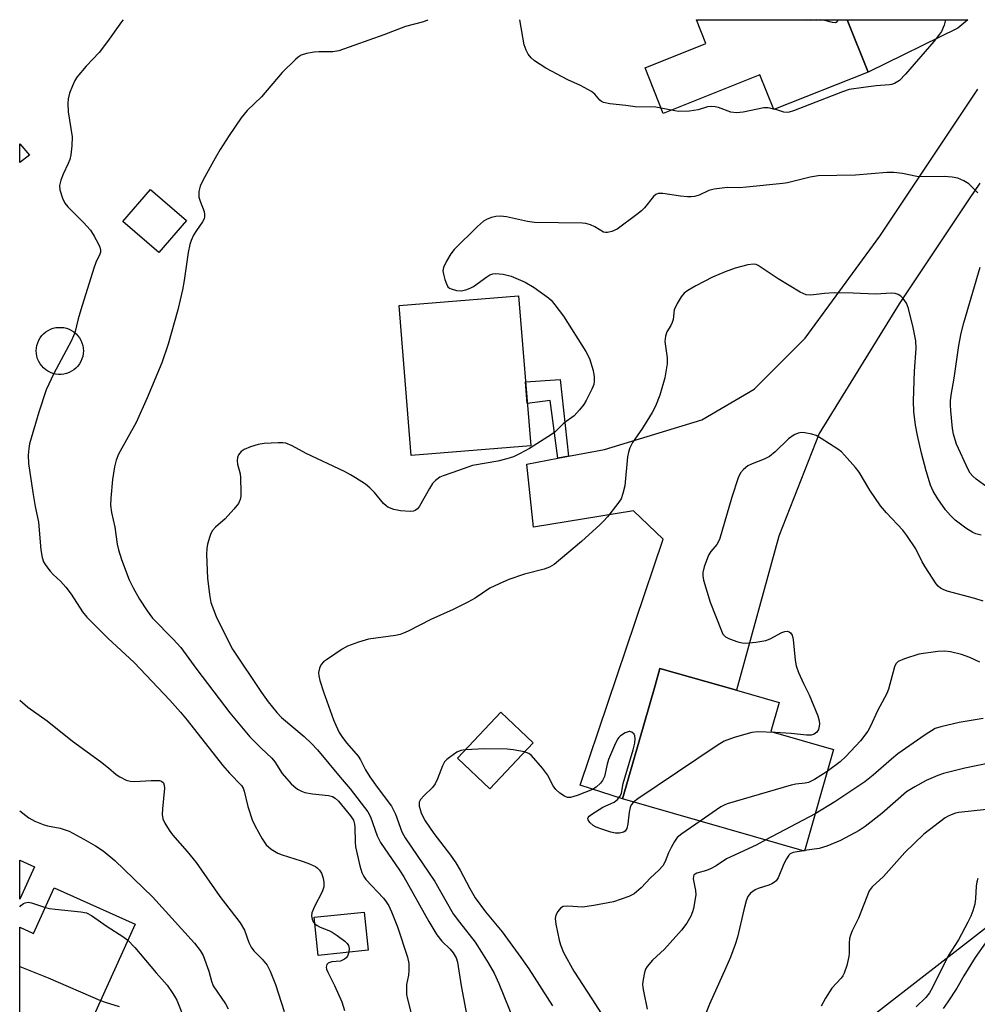
# Model space of a CAD drawing. Units: inches. Extents: x 1249770 to 1255770, y 573451 to 577452.
# Drawn here: x 1249770 to 1250010, y 577204 to 577452 of the extents above; entities that cross this region are included whole.
import ezdxf

# ---------------------------------------------------------------- set-up
doc = ezdxf.new("R2010")
doc.units = ezdxf.units.IN
doc.header["$MEASUREMENT"] = 0
for name, color, linetype in [('BLDG-Footprint', 5, 'Continuous'), ('CULTRL-Pad', 6, 'Continuous'), ('NTRL-Trees', 3, 'Continuous'), ('TRANS-Driveway', 251, 'Continuous'), ('TRANS-Non Street Sidewalk', 7, 'Continuous'), ('Undefined', 1, 'Continuous')]:
    doc.layers.add(name, color=color, linetype=linetype)

msp = doc.modelspace()

# ---------------------------------------------------------------- linework, layer by layer
at = {"layer": 'BLDG-Footprint'}
for points, elevation in [([(1249982.72, 577438.39), (1249959.08, 577428.97), (1249955.59, 577437.71), (1249931.33, 577428.03), (1249926.77, 577439.48), (1249942.05, 577445.57), (1249939.67, 577451.52), (1249977.48, 577451.52)], 707.12), ([(1249772.39, 577417.57), (1249769.98, 577415.7), (1249769.98, 577420.43)], 710.16), ([(1249811.79, 577401.13), (1249804.88, 577393.12), (1249795.84, 577400.91), (1249802.75, 577408.93)], 707.16), ([(1249898.09, 577344.61), (1249868.16, 577342.17), (1249865.09, 577379.84), (1249895.02, 577382.28)], 704.45), ([(1249781.02, 577362.62), (1249780.34, 577362.54), (1249779.65, 577362.55), (1249778.97, 577362.63), (1249778.3, 577362.79), (1249777.65, 577363.02), (1249777.04, 577363.33), (1249776.47, 577363.71), (1249775.94, 577364.16), (1249775.47, 577364.66), (1249775.06, 577365.21), (1249774.72, 577365.81), (1249774.45, 577366.44), (1249774.25, 577367.1), (1249774.13, 577367.78), (1249774.1, 577368.46), (1249774.14, 577369.15), (1249774.26, 577369.82), (1249774.46, 577370.48), (1249774.73, 577371.11), (1249775.08, 577371.71), (1249775.49, 577372.26), (1249775.96, 577372.76), (1249776.49, 577373.2), (1249777.06, 577373.58), (1249777.68, 577373.88), (1249778.32, 577374.12), (1249778.99, 577374.27), (1249779.68, 577374.35), (1249780.36, 577374.35), (1249781.05, 577374.27), (1249781.72, 577374.11), (1249782.36, 577373.87), (1249782.97, 577373.56), (1249783.55, 577373.18), (1249784.08, 577372.74), (1249784.55, 577372.24), (1249784.96, 577371.68), (1249785.3, 577371.09), (1249785.57, 577370.45), (1249785.77, 577369.8), (1249785.89, 577369.12), (1249785.92, 577368.43), (1249785.88, 577367.75), (1249785.76, 577367.07), (1249785.56, 577366.41), (1249785.29, 577365.78), (1249784.94, 577365.19), (1249784.53, 577364.64), (1249784.06, 577364.14), (1249783.53, 577363.7), (1249782.95, 577363.32), (1249782.34, 577363.01), (1249781.69, 577362.78)], 708.36), ([(1249974.05, 577268.46), (1249966.74, 577242.96), (1249921.11, 577256.04), (1249929.28, 577284.52), (1249930.5, 577288.79), (1249949.72, 577283.28), (1249960.38, 577280.22), (1249958.3, 577272.97)], 699.39), ([(1249898.74, 577270.13), (1249887.87, 577258.6), (1249879.73, 577266.28), (1249890.59, 577277.81)], 699.91), ([(1249798.88, 577224.57), (1249778.19, 577178.74), (1249769.96, 577182.45), (1249769.97, 577223.84), (1249773.44, 577222.28), (1249778.6, 577233.73)], 717.23), ([(1249857.32, 577218.05), (1249844.77, 577216.77), (1249843.79, 577226.36), (1249856.34, 577227.64)], 707.81)]:
    msp.add_lwpolyline(points, close=True, dxfattribs=dict(at, elevation=elevation))
at = {"layer": 'CULTRL-Pad'}
msp.add_lwpolyline([(1249773.63, 577238.99), (1249769.97, 577230.88), (1249769.97, 577240.64)], close=True, dxfattribs=at)
at = {"layer": 'NTRL-Trees'}
msp.add_lwpolyline([(1250076.59, 576695.16), (1250062.75, 576761.95), (1250008.89, 576945.11), (1249999.49, 576962.92), (1249982.02, 576984.61), (1249959.89, 576988.49), (1249947.96, 576988.49), (1249930.05, 576985.51), (1249891.25, 576972.08), (1249852.46, 576961.63), (1249806.2, 576951.19), (1249777.85, 576948.2), (1249769.95, 576952.61), (1249769.96, 577022.02), (1249785.14, 577041.88), (1249885.98, 577125.67), (1250103.14, 577294.39), (1250152.47, 577347.41), (1250246.06, 577433.65), (1250265.43, 577451.49), (1253275.49, 577451.16)], dxfattribs=at)
at = {"layer": 'TRANS-Driveway'}
msp.add_lwpolyline([(1250005.24, 577449.38), (1249982.72, 577438.39), (1249977.48, 577451.52), (1250007.72, 577451.51)], close=True, dxfattribs=at)
msp.add_lwpolyline([(1250010.71, 577410.5), (1250008.08, 577406.56), (1249990.49, 577380.25), (1249970.41, 577347.69), (1249960.32, 577321.98), (1249949.72, 577283.28), (1249930.5, 577288.79), (1249929.28, 577284.52), (1249921.11, 577256.04), (1249910.46, 577259.47), (1249931.35, 577321.17), (1249923.84, 577328.28), (1249898.76, 577324.18), (1249897.1, 577340.05), (1249904.88, 577341.5), (1249907.61, 577342.01), (1249916.63, 577343.68), (1249941.05, 577351.16), (1249954.17, 577358.87), (1249966.96, 577371.66), (1249985.63, 577397.21), (1250010.26, 577434.1)], dxfattribs=at)
at = {"layer": 'TRANS-Non Street Sidewalk'}
msp.add_lwpolyline([(1249907.61, 577342.01), (1249904.88, 577341.5), (1249902.94, 577355.97), (1249897.23, 577355.2), (1249896.78, 577360.66), (1249905.45, 577361.24)], close=True, dxfattribs=at)
at = {"layer": 'Undefined'}
for p, q in [((1249933.29, 577428.81, 706), (1249930.8, 577429.37, 706)), ((1249959.29, 577429.05, 706), (1249959.01, 577429.13, 706)), ((1249969.41, 577252.28, 696), (1249957.07, 577245.73, 696)), ((1249966.77, 577243.07, 694), (1249966.49, 577243.03, 694))]:
    msp.add_line(p, q, dxfattribs=at)
for points, elevation in [([(1249795.88, 577451.54), (1249795.46, 577451), (1249791.99, 577446.07), (1249789.85, 577443.27), (1249786.62, 577439.9), (1249784.39, 577437.24), (1249783.79, 577436.27), (1249783.22, 577434.95), (1249782.47, 577433.08), (1249782.08, 577431.72), (1249782, 577430.54), (1249782.13, 577428.45), (1249783.09, 577422.15), (1249783, 577419.87), (1249782.76, 577417.6), (1249782.54, 577416.49), (1249782.13, 577415.43), (1249780.87, 577412.82), (1249780.28, 577411.27), (1249779.96, 577409.96), (1249780.04, 577408.89), (1249780.7, 577406.75), (1249781.28, 577405.49), (1249782.01, 577404.58), (1249785.97, 577400.63), (1249787.68, 577398.69), (1249788.6, 577397.23), (1249789.72, 577395.21), (1249790.06, 577394.44), (1249790.22, 577393.69), (1249790.18, 577393.23), (1249790.02, 577392.7), (1249789.05, 577390.62), (1249788.55, 577389.23), (1249785.27, 577378.76), (1249784.59, 577376.49), (1249783.77, 577373)], 708), ([(1250002.11, 577451.52), (1250001.75, 577450.14), (1250001.13, 577448.6), (1250000.65, 577447.88), (1249999.16, 577446.05), (1249992.11, 577437.86), (1249990.54, 577436.3), (1249989.33, 577435.55), (1249988.58, 577435.27), (1249988.05, 577435.16), (1249984.7, 577434.91), (1249981.58, 577434.56), (1249977.95, 577434), (1249976.29, 577433.44), (1249964.03, 577428.65), (1249962.95, 577428.3), (1249962.41, 577428.23), (1249961.61, 577428.33), (1249959.29, 577429.05)], 706), ([(1249959.01, 577429.13), (1249957.65, 577429.45), (1249956.57, 577429.46), (1249951.41, 577428.33), (1249949.69, 577428.17), (1249948.29, 577428.31), (1249945.18, 577429.49), (1249944.35, 577429.68), (1249943.51, 577429.77), (1249942.41, 577429.67), (1249940.09, 577428.94), (1249937.92, 577428.56), (1249935.18, 577428.49), (1249933.29, 577428.81)], 706), ([(1250010.23, 577408.07), (1250007.93, 577410.32), (1250006.73, 577411.08), (1250005.17, 577411.74), (1250003.76, 577412.02), (1250001.75, 577412.21), (1249996.93, 577412.13), (1249994.93, 577412.19), (1249991.33, 577412.93), (1249989.13, 577413.23), (1249987.39, 577413.16), (1249979.53, 577412.49), (1249970.22, 577412.37), (1249968.21, 577412.01), (1249962.52, 577410.63), (1249961.36, 577410.43), (1249952.18, 577409.49), (1249950.45, 577409.38), (1249947.48, 577409.4), (1249944.08, 577409.03), (1249942.77, 577408.66), (1249940.32, 577407.52), (1249939.2, 577407.2), (1249938.33, 577407.06), (1249937.45, 577407.06), (1249935.67, 577407.23), (1249931.23, 577407.91), (1249930.1, 577407.9), (1249929.49, 577407.66), (1249928.89, 577407.17), (1249926.6, 577404.3), (1249925.9, 577403.62), (1249924.75, 577402.69), (1249919.77, 577398.98), (1249918.44, 577398.38), (1249917.35, 577398.11), (1249916.82, 577398.11), (1249916.32, 577398.26), (1249914.14, 577399.54), (1249913.07, 577400.03), (1249911.94, 577400.37), (1249911.07, 577400.5), (1249899.02, 577400.67), (1249897.26, 577400.94), (1249892, 577402.07), (1249890.53, 577402.23), (1249889.38, 577402.16), (1249888.24, 577401.94), (1249887.19, 577401.51), (1249886.23, 577400.95), (1249884.75, 577399.66), (1249878.93, 577393.92), (1249878.03, 577392.77), (1249876.97, 577390.95), (1249876.22, 577389.36), (1249876.08, 577388.54), (1249876.19, 577387.72), (1249876.57, 577386.33), (1249876.94, 577385.26), (1249877.33, 577384.55), (1249877.7, 577384.21), (1249878.16, 577383.98), (1249879.51, 577383.63), (1249880.63, 577383.54), (1249881.79, 577383.77), (1249882.92, 577384.16), (1249883.71, 577384.56), (1249887.08, 577387.04), (1249887.82, 577387.5), (1249888.58, 577387.78), (1249889.35, 577387.84), (1249891.2, 577387.67), (1249893.2, 577387.22), (1249896.71, 577385.65), (1249898.95, 577384.33), (1249902.56, 577381.77), (1249903.19, 577381.16), (1249904.14, 577380.03), (1249906.28, 577377.19), (1249911.88, 577368.28), (1249912.83, 577366.53), (1249913.76, 577363.56), (1249914.01, 577361.92), (1249914, 577360.84), (1249913.89, 577360.04), (1249913.46, 577358.82), (1249912.04, 577356), (1249911.44, 577355.02), (1249910.36, 577353.65), (1249908.98, 577352.18), (1249906.39, 577350.32), (1249904.19, 577348.16), (1249903.28, 577347.44), (1249897.82, 577343.93), (1249895.3, 577342.57), (1249893.75, 577341.87), (1249892.14, 577341.33), (1249889.83, 577340.78), (1249883.46, 577339.65), (1249878.58, 577337.89), (1249876.11, 577337.12), (1249875.33, 577336.76), (1249874.23, 577335.95), (1249873.47, 577335.15), (1249872.68, 577333.9), (1249870.2, 577329.48), (1249869.69, 577328.8), (1249869.14, 577328.4), (1249868.69, 577328.24), (1249867.84, 577328.16), (1249865.47, 577328.29), (1249863.81, 577328.66), (1249862.28, 577329.24), (1249861.83, 577329.55), (1249861.21, 577330.16), (1249858.96, 577332.88), (1249857.79, 577334.11), (1249856.64, 577335), (1249854.18, 577336.6), (1249852.92, 577337.35), (1249851.38, 577338.14), (1249841.75, 577342.69), (1249838.26, 577344.63), (1249836.73, 577345.27), (1249835.91, 577345.4), (1249834.75, 577345.4), (1249831.23, 577345.19), (1249829.78, 577344.98), (1249827.82, 577344.36), (1249826.2, 577343.71), (1249825.52, 577343.23), (1249824.85, 577342.38), (1249824.53, 577341.65), (1249824.46, 577340.83), (1249824.57, 577340), (1249825.22, 577337.56), (1249825.34, 577336.71), (1249825.44, 577332.87), (1249825.41, 577332), (1249825.25, 577331.15), (1249824.78, 577330.11), (1249823.69, 577328.72), (1249821.46, 577326.32), (1249819.09, 577324.23), (1249818.31, 577323.36), (1249817.9, 577322.64), (1249817.61, 577321.85), (1249817.08, 577319.96), (1249816.87, 577318.86), (1249816.83, 577317.37), (1249817.07, 577311.38), (1249817.52, 577307.28), (1249817.92, 577305.29), (1249819.22, 577301.78), (1249822.53, 577295.03), (1249823.32, 577293.56), (1249830.57, 577282.77), (1249832.24, 577280.41), (1249834.46, 577277.72), (1249835.64, 577276.45), (1249841.26, 577271.7), (1249843.1, 577269.95), (1249844.65, 577268.32), (1249850.32, 577261.45), (1249852.84, 577258.55), (1249857.24, 577252.78), (1249857.95, 577251.51), (1249859.61, 577246.8), (1249860.43, 577245.08), (1249865.19, 577238.19), (1249866.31, 577236.46), (1249872.55, 577225.25), (1249874.58, 577221.95), (1249875.81, 577220.3), (1249877.93, 577218.31), (1249878.69, 577217.45), (1249879.38, 577216.17), (1249879.73, 577215.07), (1249880.67, 577209.16), (1249882.7, 577198.51)], 704), ([(1250011.05, 577322.19), (1250009.73, 577322.55), (1250008.96, 577322.88), (1250007.2, 577324), (1250004.53, 577325.94), (1250003.33, 577327.1), (1250002.1, 577328.57), (1250000.17, 577331.33), (1249999, 577333.25), (1249998.37, 577334.73), (1249997.24, 577338.31), (1249996.08, 577342.76), (1249995.06, 577347.24), (1249994.62, 577349.79), (1249994.18, 577353.22), (1249994.1, 577355.81), (1249994.14, 577358.43), (1249994.31, 577363.33), (1249994.76, 577369.01), (1249994.69, 577370.95), (1249994.03, 577374.31), (1249992.86, 577379.1), (1249992.34, 577380.41), (1249991.52, 577381.56), (1249990.95, 577382.17), (1249990.28, 577382.61), (1249989.46, 577382.84), (1249988.6, 577382.95), (1249984.55, 577382.68), (1249978.95, 577382.95), (1249974.16, 577382.97), (1249971.77, 577382.82), (1249968.32, 577382.46), (1249967.21, 577382.53), (1249966.41, 577382.81), (1249965.64, 577383.21), (1249960.13, 577386.52), (1249955.14, 577389.86), (1249954.64, 577390.08), (1249953.95, 577390.21), (1249952.52, 577390.04), (1249949.34, 577389.21), (1249946.88, 577388.29), (1249943.66, 577386.92), (1249939.49, 577384.76), (1249937.47, 577383.59), (1249936.56, 577382.9), (1249935.86, 577382.02), (1249934.81, 577380.31), (1249934.11, 577378.77), (1249933.81, 577376.35), (1249933.59, 577375.55), (1249933.23, 577374.82), (1249932.24, 577373.19), (1249931.87, 577372.17), (1249931.76, 577370.77), (1249932.31, 577366.68), (1249932.3, 577365.21), (1249931.77, 577361.7), (1249930.5, 577357.31), (1249929.38, 577354.57), (1249928.59, 577352.99), (1249926.09, 577349.02), (1249923.62, 577345.45), (1249922.97, 577344.15), (1249922.63, 577343.02), (1249922.4, 577341.88), (1249921.66, 577334.61), (1249921.21, 577332.68), (1249920.74, 577331.36), (1249919.93, 577330.12), (1249917.35, 577326.82), (1249916.38, 577325.68), (1249915.53, 577324.84), (1249910.87, 577320.63), (1249905.6, 577316.18), (1249904, 577314.88), (1249902.8, 577314.14), (1249901.5, 577313.64), (1249896.53, 577312.45), (1249892.58, 577311.05), (1249890.15, 577310.02), (1249887.84, 577308.87), (1249884.14, 577306.4), (1249882.34, 577305.38), (1249878.65, 577303.53), (1249873.04, 577301.03), (1249867.4, 577298.12), (1249866.16, 577297.58), (1249865.37, 577297.31), (1249864.22, 577297.07), (1249857.46, 577296.1), (1249854.92, 577295.34), (1249852.14, 577294.34), (1249850.84, 577293.62), (1249846.85, 577290.94), (1249846.14, 577290.4), (1249845.55, 577289.79), (1249845.11, 577288.83), (1249844.91, 577287.77), (1249844.96, 577286.92), (1249845.23, 577285.77), (1249846.12, 577282.92), (1249848.65, 577275.85), (1249849.19, 577274.51), (1249850.09, 577272.68), (1249850.87, 577271.43), (1249851.95, 577270), (1249854.81, 577266.77), (1249855.4, 577265.83), (1249856.67, 577263.34), (1249857.78, 577261.61), (1249859.61, 577258.94), (1249863.17, 577254.25), (1249864.19, 577252.2), (1249865.81, 577247.8), (1249866.62, 577246.27), (1249874.09, 577235.27), (1249878.61, 577227.22), (1249880.2, 577225.07), (1249884.15, 577220.05), (1249885.76, 577217.6), (1249887.43, 577214.87), (1249888.91, 577212.29), (1249890.1, 577209.69), (1249894.06, 577200.05)], 702), ([(1250013.51, 577333.59), (1250009.84, 577336.27), (1250009, 577336.99), (1250008.33, 577337.76), (1250007.79, 577338.72), (1250004.91, 577345.04), (1250004.5, 577346.12), (1250004.11, 577347.51), (1250003.88, 577348.96), (1250003.44, 577353.39), (1250003.34, 577354.87), (1250003.37, 577355.95), (1250003.51, 577357.3), (1250004.25, 577361.57), (1250005.46, 577369.77), (1250006.06, 577372.88), (1250006.7, 577375.44), (1250010.79, 577389.45)], 704), ([(1249783.77, 577373), (1249783.47, 577372.19), (1249782.82, 577370.84), (1249778.54, 577362.73)], 708), ([(1249778.54, 577362.73), (1249776.61, 577358.65), (1249774.79, 577353.08), (1249772.45, 577345.13), (1249772.23, 577343.98), (1249772.08, 577342.26), (1249772.17, 577340.22), (1249773.25, 577332.9), (1249773.85, 577329.38), (1249774.7, 577325.45), (1249775.24, 577318.55), (1249775.56, 577316.59), (1249775.89, 577315.53), (1249776.48, 577314.56), (1249777.56, 577313.21), (1249778.35, 577312.36), (1249780.22, 577310.63), (1249781.48, 577309.16), (1249782.82, 577307.36), (1249785.7, 577303), (1249786.77, 577301.66), (1249792.08, 577296.34), (1249798.68, 577290.22), (1249807.64, 577280.79), (1249810.3, 577277.83), (1249811.97, 577275.81), (1249820.79, 577264.47), (1249822.54, 577262.53), (1249825.58, 577259.36), (1249825.98, 577258.74), (1249826.28, 577258.01), (1249827.2, 577254.1), (1249828.23, 577250.74), (1249828.89, 577249.4), (1249830.77, 577245.99), (1249831.75, 577244.52), (1249833.01, 577243.45), (1249834.65, 577242.42), (1249835.74, 577241.99), (1249840.57, 577240.51), (1249842.24, 577239.91), (1249844.11, 577239.05), (1249844.58, 577238.73), (1249845.17, 577238.13), (1249845.61, 577237.42), (1249846.05, 577236.13), (1249846.22, 577235.06), (1249846.21, 577234.01), (1249846.09, 577233.49), (1249845.77, 577232.7), (1249843.87, 577229.05), (1249843.2, 577227.45), (1249843.13, 577226.66), (1249843.26, 577225.89), (1249843.56, 577225.18), (1249843.96, 577224.71)], 708), ([(1250010.7, 577290.36), (1250008.18, 577291.52), (1250006.13, 577292.28), (1250003.35, 577292.95), (1250001.94, 577293.14), (1250000.17, 577293.03), (1249995.4, 577292.37), (1249991.8, 577291.17), (1249990.25, 577290.48), (1249989.68, 577289.94), (1249989.33, 577289.21), (1249987.82, 577283.59), (1249987.44, 577282.48), (1249985.06, 577278.09), (1249983.31, 577274.25), (1249982.64, 577273.03), (1249980.83, 577270.59), (1249977.09, 577266.63), (1249975.7, 577265.37), (1249972.46, 577262.91)], 698), ([(1249769.97, 577280.81), (1249771.96, 577279.08), (1249776.86, 577275.61), (1249783.23, 577270.51), (1249790.24, 577265.38), (1249792.24, 577263.83), (1249794.17, 577262.18), (1249795.1, 577261.54), (1249796.61, 577260.76), (1249797.68, 577260.46), (1249798.82, 577260.43), (1249802.88, 577260.68), (1249804.28, 577260.69), (1249805.03, 577260.61), (1249805.48, 577260.48), (1249805.97, 577260.08), (1249806.22, 577259.48), (1249806.25, 577258.72), (1249805.77, 577253.54), (1249805.7, 577252.09), (1249805.87, 577250.99), (1249806.37, 577249.95), (1249807.44, 577248.2), (1249808.29, 577246.99), (1249811.95, 577242.83), (1249814.2, 577240.05), (1249820.17, 577231.58), (1249825.23, 577224.96), (1249826.3, 577223.1), (1249827.45, 577220.03), (1249828, 577218.85), (1249828.66, 577217.94), (1249830.75, 577215.83), (1249832, 577214.29), (1249832.76, 577212.84), (1249834.11, 577209.47), (1249836.31, 577202.72)], 710), ([(1250011.56, 577276.21), (1250005.56, 577275.17), (1250000.93, 577274.15), (1249999.55, 577273.68), (1249997.05, 577272.13), (1249990.19, 577267.36), (1249988.59, 577266.04), (1249983.98, 577261.96), (1249981.92, 577260.32), (1249974.36, 577255.26), (1249969.41, 577252.28)], 696), ([(1249923.91, 577255.24), (1249923.3, 577254.56), (1249923, 577253.86), (1249922.79, 577252.72), (1249922.45, 577249.76), (1249922.19, 577248.64), (1249921.78, 577247.97), (1249921.38, 577247.68), (1249920.4, 577247.44), (1249919.34, 577247.43), (1249918.23, 577247.69), (1249915.96, 577248.44), (1249914.55, 577248.96), (1249913.77, 577249.36), (1249912.95, 577250.12), (1249912.53, 577250.75), (1249912.46, 577251.15), (1249912.52, 577251.34), (1249912.79, 577251.7), (1249913.42, 577252.21), (1249916.15, 577253.97), (1249919.02, 577255.2), (1249919.89, 577255.88), (1249920.56, 577256.71), (1249920.83, 577257.51), (1249921.28, 577259.87), (1249923.81, 577268.31), (1249924.24, 577270.03), (1249924.32, 577271.11), (1249924.22, 577271.86), (1249924, 577272.3), (1249923.44, 577272.79), (1249922.98, 577272.94), (1249922.75, 577272.94), (1249921.77, 577272.59), (1249920.6, 577271.82), (1249920.2, 577271.44), (1249919.86, 577270.98), (1249919.1, 577269.41), (1249917.64, 577265.89), (1249917.31, 577264.77), (1249916.61, 577261.65), (1249916.13, 577260.67), (1249915.61, 577259.99), (1249914.55, 577259.01), (1249913.57, 577258.4), (1249909.71, 577256.86), (1249908.06, 577256.35), (1249907.29, 577256.39), (1249906.58, 577256.71), (1249905.43, 577257.5), (1249904.37, 577258.41), (1249903.72, 577259.32), (1249902.28, 577262.1), (1249901.02, 577263.76), (1249898.29, 577266.92), (1249897.62, 577267.45), (1249896.58, 577267.84)], 700), ([(1249959.39, 577272.66), (1249954.97, 577272.83), (1249953.54, 577272.72), (1249949.09, 577271.41), (1249946.64, 577270.53), (1249944.86, 577269.44), (1249924.96, 577256.02), (1249923.91, 577255.24)], 700), ([(1249881.66, 577268.33), (1249880.58, 577268.17), (1249879.57, 577267.73), (1249877.7, 577266.46), (1249877.05, 577265.93), (1249876.48, 577265.34), (1249875.94, 577264.34), (1249874.72, 577261.06), (1249874.14, 577259.78), (1249873.44, 577258.9), (1249871.36, 577256.92), (1249870.46, 577255.87), (1249870.14, 577255.2), (1249870.11, 577254.25), (1249870.62, 577252.57), (1249871.09, 577251.48), (1249871.61, 577250.55), (1249873.82, 577247.35), (1249877.97, 577241.91), (1249879.34, 577240), (1249880.42, 577238.15), (1249882.8, 577233.54), (1249884.16, 577231.25), (1249886.8, 577227.73), (1249890.92, 577222.7), (1249895.59, 577216.28), (1249897.61, 577213.37), (1249903.57, 577204.1)], 700), ([(1249896.58, 577267.84), (1249893.69, 577268.37), (1249892.22, 577268.49), (1249886.58, 577268.58), (1249881.66, 577268.33)], 700), ([(1250013.05, 577265), (1250006.93, 577263.75), (1250001.58, 577262.39), (1250000.2, 577261.93), (1249997.28, 577260.65), (1249994.39, 577259.07), (1249992.36, 577257.82), (1249986.16, 577252.37), (1249981.97, 577249.07), (1249980.49, 577248.09), (1249975.81, 577245.56), (1249972.35, 577244.18), (1249970.42, 577243.61), (1249966.77, 577243.07)], 694), ([(1249972.46, 577262.91), (1249969.3, 577260.94), (1249967.72, 577260.18), (1249966.94, 577259.99), (1249964.54, 577259.77), (1249963.38, 577259.52), (1249947.37, 577254.82), (1249946.57, 577254.46), (1249945.81, 577254.01), (1249940.62, 577250.45)], 698), ([(1249769.97, 577253.08), (1249772.21, 577251.25), (1249773.72, 577250.44), (1249775.83, 577249.58), (1249776.94, 577249.28), (1249780.06, 577248.66), (1249782.39, 577247.9), (1249786.05, 577245.95), (1249788.94, 577244.23), (1249790.87, 577242.97), (1249793.84, 577240.6), (1249803.22, 577231.5), (1249813.81, 577219.85), (1249815.23, 577217.98), (1249815.96, 577216.72), (1249817.39, 577212.85), (1249818.03, 577210.29), (1249818.5, 577209.1), (1249821.54, 577204.64), (1249822.2, 577203.36)], 712), ([(1250012.39, 577253.38), (1250005.46, 577252.59), (1250004.6, 577252.43), (1250003.54, 577252.06), (1250002.77, 577251.71), (1250002.05, 577251.26), (1249996.67, 577247.22), (1249991.92, 577242.6), (1249986.53, 577236.56), (1249983.7, 577233.99), (1249982.98, 577232.96), (1249980.27, 577226.07), (1249978.69, 577222.94), (1249978.25, 577221.88), (1249978.06, 577221.03), (1249977.93, 577219.86), (1249977.95, 577217.29), (1249977.88, 577216.45), (1249977.36, 577214.23), (1249976.74, 577212.34), (1249976.38, 577211.66), (1249975.92, 577211.05), (1249973.62, 577208.58), (1249972.03, 577206.07), (1249970.91, 577203.99)], 692), ([(1249940.62, 577250.45), (1249935.97, 577247.27), (1249934.86, 577246.33), (1249934.18, 577245.38), (1249933.33, 577243.82), (1249932.68, 577242.49), (1249931.84, 577240.35), (1249931.2, 577239.24), (1249930.25, 577238.16), (1249928.1, 577236.2), (1249925.81, 577233.72), (1249924.02, 577232.23), (1249922.73, 577231.58), (1249918.86, 577230.24), (1249913.95, 577229.26), (1249911.1, 577228.85), (1249907.37, 577229.1), (1249906.27, 577229.02), (1249905.6, 577228.65), (1249904.89, 577227.82), (1249904.37, 577226.85), (1249904.24, 577226.04), (1249904.4, 577224.61), (1249905.21, 577220.55), (1249905.54, 577219.4), (1249906.32, 577217.47), (1249908.9, 577212.8), (1249913.45, 577205.84), (1249915.81, 577202.09)], 698), ([(1249957.07, 577245.73), (1249954.62, 577244.45), (1249947.23, 577240.96), (1249944.59, 577239.25), (1249943.18, 577238.45), (1249942.17, 577238.03), (1249939.75, 577237.37), (1249939.31, 577237.17), (1249939.03, 577236.94), (1249938.88, 577236.64), (1249938.85, 577235.98), (1249939.43, 577233.06), (1249939.47, 577231.95), (1249938.89, 577228.5), (1249938.66, 577227.67), (1249938.22, 577226.6), (1249937.25, 577224.83), (1249935.91, 577223.07), (1249931.63, 577218.36), (1249928.6, 577215.53), (1249927.31, 577214.02), (1249926.91, 577213.28), (1249926.66, 577212.45), (1249926.31, 577210.71), (1249926.17, 577209.55), (1249926.21, 577208.69), (1249926.35, 577207.83), (1249927.31, 577203.27)], 696), ([(1249966.49, 577243.03), (1249963.95, 577242.59), (1249963.19, 577242.26), (1249962.82, 577241.91), (1249962.21, 577241.02), (1249961.55, 577239.78), (1249960.13, 577236.22), (1249959.67, 577235.51), (1249959.27, 577235.13), (1249958.58, 577234.69), (1249957.82, 577234.35), (1249955.13, 577233.52), (1249954.36, 577233.21), (1249953.22, 577232.42), (1249952.54, 577231.56), (1249952.12, 577230.47), (1249951.5, 577228.16), (1249949.95, 577221.37), (1249949.36, 577219.48), (1249948.17, 577216.3), (1249947.05, 577213.64), (1249942.93, 577204.52), (1249941.05, 577199.66)], 694), ([(1250010.19, 577236.03), (1250009.93, 577235.21), (1250009.78, 577234.13), (1250009.6, 577231.06), (1250009.43, 577229.64), (1250008.99, 577227.96), (1250008.5, 577226.6), (1250007.75, 577225.07), (1250005.39, 577220.71), (1250002.82, 577216.63), (1249998.83, 577208.69), (1249998.11, 577207.4), (1249997.16, 577206.19), (1249994.78, 577203.84)], 690), ([(1249769.97, 577228.99), (1249770.26, 577229.25), (1249770.91, 577229.75), (1249771.36, 577229.99), (1249772.1, 577230.09), (1249772.88, 577229.96), (1249776.39, 577228.81)], 714), ([(1249776.39, 577228.81), (1249777.45, 577228.54), (1249778.84, 577228.33), (1249785.27, 577227.73), (1249786.7, 577227.44), (1249787.92, 577226.79), (1249791.86, 577223.98), (1249795.82, 577221.51), (1249797.07, 577220.57)], 714), ([(1249843.96, 577224.71), (1249844.53, 577224.26), (1249845.27, 577223.84), (1249847.51, 577222.99), (1249848.31, 577222.6), (1249849.55, 577221.77), (1249851.46, 577220.32), (1249852.08, 577219.72), (1249852.37, 577219.27), (1249852.54, 577218.48), (1249852.48, 577217.56)], 708), ([(1249797.07, 577220.57), (1249798.86, 577218.79), (1249804.19, 577212.39), (1249806.89, 577209.28), (1249808.22, 577207.49), (1249808.81, 577206.57), (1249809.33, 577205.53), (1249811.42, 577200.28)], 714), ([(1250012.14, 577219.95), (1250009.57, 577216.24), (1250006.75, 577211.65), (1250004.94, 577208.53), (1250002.73, 577205.1), (1250001.53, 577203.47)], 688), ([(1249852.48, 577217.56), (1249852.17, 577216.58), (1249851.83, 577216.16), (1249851.39, 577215.81), (1249850.9, 577215.54), (1249850.37, 577215.36), (1249848.19, 577215.12), (1249847.48, 577214.94), (1249847.29, 577214.83), (1249847, 577214.48), (1249846.82, 577213.79), (1249846.91, 577213.3), (1249847.2, 577212.55), (1249848.91, 577209.19), (1249850.76, 577205.14), (1249851.37, 577202.92)], 708), ([(1249769.97, 577213.99), (1249777.05, 577211.15), (1249790.24, 577205.44)], 716), ([(1249790.24, 577205.44), (1249791.4, 577205), (1249794.92, 577203.94)], 716)]:
    msp.add_lwpolyline(points, dxfattribs=dict(at, elevation=elevation))
for points in [[(1249872.32, 577451.53, 706), (1249872.21, 577451.45, 706), (1249871.23, 577450.99, 706), (1249866.69, 577449.8, 706), (1249861.27, 577447.7, 706), (1249849.96, 577443.75, 706), (1249848.51, 577443.49, 706), (1249844.97, 577443.49, 706), (1249843.8, 577443.42, 706), (1249841.83, 577443.07, 706), (1249840.51, 577442.62, 706), (1249839.8, 577442.13, 706), (1249839.14, 577441.56, 706), (1249835.76, 577438.26, 706), (1249830.55, 577432.17, 706), (1249827.01, 577428.72, 706), (1249825.52, 577426.89, 706), (1249822.5, 577422.46, 706), (1249820.25, 577418.99, 706), (1249818.94, 577416.76, 706), (1249815.98, 577411.34, 706), (1249815.21, 577409.77, 706), (1249814.9, 577408.41, 706), (1249814.9, 577407.04, 706), (1249815.19, 577405.98, 706), (1249816.18, 577403.45, 706), (1249816.33, 577402.63, 706), (1249816.3, 577402.11, 706), (1249816.17, 577401.61, 706), (1249815.79, 577400.85, 706), (1249814.29, 577398.67, 706), (1249813.56, 577397.44, 706), (1249812.95, 577396.17, 706), (1249812.59, 577395.12, 706), (1249812.18, 577393.13, 706), (1249811.2, 577386.06, 706), (1249810.79, 577383.76, 706), (1249809.62, 577378.73, 706), (1249807.18, 577370.14, 706), (1249805.59, 577365.44, 706), (1249801.91, 577356.66, 706), (1249799.12, 577350.47, 706), (1249794.69, 577342.54, 706), (1249794.12, 577341.05, 706), (1249793.73, 577339.35, 706), (1249793.21, 577336.18, 706), (1249792.8, 577331.51, 706), (1249792.73, 577329.76, 706), (1249792.97, 577327.93, 706), (1249793.81, 577324.25, 706), (1249794.4, 577319.92, 706), (1249794.73, 577318.5, 706), (1249795.51, 577316.06, 706), (1249797.44, 577311.01, 706), (1249798.37, 577309.02, 706), (1249799.98, 577306.18, 706), (1249801.93, 577303.21, 706), (1249803.26, 577301.41, 706), (1249808.46, 577296.15, 706), (1249810.38, 577294.06, 706), (1249814.34, 577288.52, 706), (1249822.61, 577277.64, 706), (1249827.68, 577271.64, 706), (1249830.49, 577268.8, 706), (1249833.22, 577266.24, 706), (1249833.89, 577265.35, 706), (1249835.81, 577262.37, 706), (1249838.05, 577259.78, 706), (1249838.66, 577259.19, 706), (1249839.61, 577258.51, 706), (1249840.64, 577257.94, 706), (1249841.43, 577257.63, 706), (1249843.35, 577257.27, 706), (1249847.38, 577256.91, 706), (1249848.42, 577256.6, 706), (1249849.07, 577256.18, 706), (1249849.88, 577255.43, 706), (1249852.93, 577251.81, 706), (1249853.63, 577250.69, 706), (1249853.94, 577249.73, 706), (1249854.03, 577248.92, 706), (1249854.09, 577245.17, 706), (1249854.2, 577244.03, 706), (1249855.26, 577239.23, 706), (1249855.74, 577237.58, 706), (1249856.25, 577236.56, 706), (1249856.74, 577235.85, 706), (1249861.17, 577231.09, 706), (1249861.88, 577230.19, 706), (1249862.49, 577229.23, 706), (1249863.21, 577227.66, 706), (1249864.73, 577223.94, 706), (1249867.18, 577216.34, 706), (1249867.51, 577214.72, 706), (1249867.53, 577212.98, 706), (1249867.43, 577211.84, 706), (1249866.99, 577209.49, 706), (1249866.92, 577208.07, 706), (1249866.95, 577206.94, 706), (1249867.16, 577205.81, 706), (1249868.16, 577202.16, 706)], [(1249930.8, 577429.37, 706), (1249929.48, 577429.55, 706), (1249924.26, 577429.71, 706), (1249921.99, 577430.03, 706), (1249917.97, 577430.45, 706), (1249916.32, 577430.8, 706), (1249915.85, 577431.04, 706), (1249915.43, 577431.37, 706), (1249914.18, 577432.84, 706), (1249913.33, 577433.54, 706), (1249910.55, 577435, 706), (1249907.39, 577436.43, 706), (1249901.85, 577439.34, 706), (1249899.08, 577441.21, 706), (1249898.24, 577441.98, 706), (1249897.5, 577442.86, 706), (1249896.93, 577443.87, 706), (1249896.48, 577445.26, 706), (1249895.34, 577451.53, 706)], [(1249969.88, 577451.52, 708), (1249968.29, 577451.33, 708), (1249967.18, 577451.5, 708), (1249967.14, 577451.52, 708)], [(1249975.23, 577451.52, 708), (1249974.91, 577450.96, 708), (1249974.54, 577450.76, 708), (1249973.81, 577450.8, 708), (1249971.56, 577451.39, 708), (1249970.78, 577451.52, 708)], [(1250011.6, 577305.61, 700), (1250009.51, 577306.31, 700), (1250002.51, 577308.19, 700), (1250001.51, 577308.56, 700), (1250000.84, 577308.92, 700), (1250000.26, 577309.42, 700), (1249999.77, 577310.03, 700), (1249997, 577314.3, 700), (1249996.3, 577315.51, 700), (1249994.68, 577318.8, 700), (1249992.44, 577322.14, 700), (1249991.39, 577323.47, 700), (1249987.32, 577327.79, 700), (1249985.8, 577329.53, 700), (1249983.17, 577333.46, 700), (1249980.48, 577338.03, 700), (1249979.56, 577339.17, 700), (1249976.82, 577342.27, 700), (1249976, 577343.11, 700), (1249975.1, 577343.82, 700), (1249970.97, 577346.48, 700), (1249969.72, 577347.19, 700), (1249968.62, 577347.56, 700), (1249966.87, 577347.88, 700), (1249966.01, 577347.93, 700), (1249965.18, 577347.79, 700), (1249964.16, 577347.34, 700), (1249962.78, 577346.35, 700), (1249959.42, 577343.13, 700), (1249957.94, 577341.92, 700), (1249956.68, 577341.25, 700), (1249953.6, 577340.08, 700), (1249952.54, 577339.57, 700), (1249951.45, 577338.71, 700), (1249950.73, 577337.88, 700), (1249950.13, 577336.56, 700), (1249948.53, 577331.78, 700), (1249945.43, 577321.09, 700), (1249944.78, 577319.87, 700), (1249943.3, 577318.11, 700), (1249942.7, 577317.15, 700), (1249941.56, 577314.23, 700), (1249941.23, 577312.87, 700), (1249941.25, 577312.04, 700), (1249941.46, 577310.93, 700), (1249943.06, 577305.4, 700), (1249945.9, 577298.17, 700), (1249946.31, 577297.4, 700), (1249946.94, 577296.72, 700), (1249947.91, 577296.21, 700), (1249950.05, 577295.45, 700), (1249951.13, 577295.18, 700), (1249951.97, 577295.11, 700), (1249954.52, 577295.36, 700), (1249957.06, 577295.76, 700), (1249958.14, 577296.19, 700), (1249961.05, 577297.78, 700), (1249961.86, 577298.07, 700), (1249962.53, 577298.1, 700), (1249962.94, 577297.97, 700), (1249963.28, 577297.71, 700), (1249963.66, 577297.14, 700), (1249963.92, 577296.05, 700), (1249964.39, 577290.81, 700), (1249964.67, 577289.39, 700), (1249965.29, 577287.72, 700), (1249966.47, 577284.97, 700), (1249967.89, 577282.15, 700), (1249970.12, 577276.89, 700), (1249970.46, 577275.62, 700), (1249970.5, 577274.85, 700), (1249970.44, 577274.28, 700), (1249970.23, 577273.45, 700), (1249969.83, 577272.75, 700), (1249969.2, 577272.27, 700), (1249968.43, 577272.06, 700), (1249967.27, 577272.06, 700), (1249963.42, 577272.48, 700), (1249959.39, 577272.66, 700)]]:
    msp.add_polyline3d(points, dxfattribs=at)

doc.saveas('drawing.dxf')
